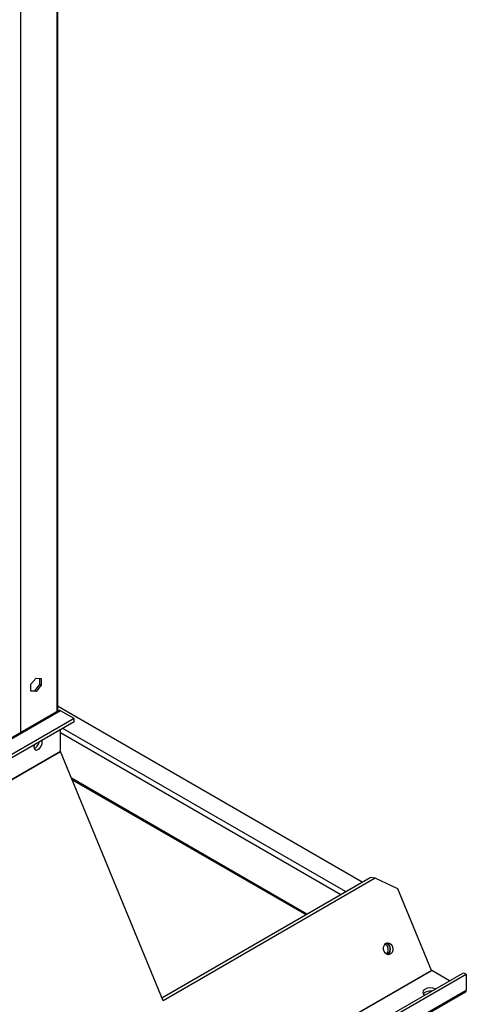
# Model space of a CAD drawing. Units: inches. Extents: x 1 to 296, y 0 to 210.
# Drawn here: x 72 to 79, y 29 to 45 of the extents above; entities that cross this region are included whole.
import ezdxf

# ---------------------------------------------------------------- set-up
doc = ezdxf.new("R2010")
doc.units = ezdxf.units.IN
doc.header["$MEASUREMENT"] = 0
doc.layers.add('Calque 1', color=7, linetype='Continuous')

# ---------------------------------------------------------------- blocks, each defined once
blk = doc.blocks.new('block 12703')
at = {"layer": 'Calque 1', "color": 7, "lineweight": 25}
blk.add_open_spline([(77.396, 30.102), (77.436, 30.108), (77.464, 30.154), (77.456, 30.205), (77.449, 30.256), (77.41, 30.293), (77.369, 30.287), (77.329, 30.281), (77.302, 30.235), (77.309, 30.184), (77.316, 30.133), (77.355, 30.096), (77.396, 30.102), (77.396, 30.102), (77.396, 30.102), (77.396, 30.102)], degree=3, knots=[0, 0, 0, 0, 1, 1, 1, 2, 2, 2, 3, 3, 3, 4, 4, 4, 5, 5, 5, 5], dxfattribs=at)
blk = doc.blocks.new('block 12704')
at = {"layer": 'Calque 1', "color": 7, "lineweight": 25}
blk.add_open_spline([(77.377, 30.103), (77.414, 30.121), (77.43, 30.175), (77.413, 30.223), (77.404, 30.252), (77.376, 30.278), (77.351, 30.281)], degree=3, knots=[0, 0, 0, 0, 1, 1, 1, 2, 2, 2, 2], dxfattribs=at)
blk = doc.blocks.new('block 12709')
at = {"layer": 'Calque 1', "color": 7, "lineweight": 25}
blk.add_lwpolyline([(77.175, 31.309), (77.096, 31.323)], dxfattribs=at)
blk = doc.blocks.new('block 12710')
at = {"layer": 'Calque 1', "color": 7, "lineweight": 25}
blk.add_lwpolyline([(77.537, 31.141), (77.175, 31.309)], dxfattribs=at)
blk = doc.blocks.new('block 12711')
at = {"layer": 'Calque 1', "color": 7, "lineweight": 25}
blk.add_lwpolyline([(78.069, 29.851), (77.537, 31.141)], dxfattribs=at)
blk = doc.blocks.new('block 12712')
at = {"layer": 'Calque 1', "color": 7, "lineweight": 25}
blk.add_lwpolyline([(78.352, 29.687), (78.073, 29.847)], dxfattribs=at)
blk = doc.blocks.new('block 12717')
at = {"layer": 'Calque 1', "color": 7, "lineweight": 25}
blk.add_open_spline([(78.069, 29.851), (78.07, 29.85), (78.071, 29.848), (78.073, 29.847)], degree=3, dxfattribs=at)
blk = doc.blocks.new('block 12718')
at = {"layer": 'Calque 1', "color": 7, "lineweight": 25}
blk.add_lwpolyline([(44.253, 10.328), (78.069, 29.851)], dxfattribs=at)
blk = doc.blocks.new('block 12719')
at = {"layer": 'Calque 1', "color": 7, "lineweight": 25}
blk.add_lwpolyline([(72.193, 33.315), (45.598, 17.961)], dxfattribs=at)
blk = doc.blocks.new('block 12720')
at = {"layer": 'Calque 1', "color": 7, "lineweight": 25}
blk.add_lwpolyline([(45.597, 17.964), (72.192, 33.318)], dxfattribs=at)
blk = doc.blocks.new('block 12721')
at = {"layer": 'Calque 1', "color": 7, "lineweight": 25}
blk.add_lwpolyline([(78.073, 29.847), (44.257, 10.323)], dxfattribs=at)
blk = doc.blocks.new('block 12724')
at = {"layer": 'Calque 1', "color": 7, "lineweight": 25}
blk.add_lwpolyline([(78.573, 29.815), (78.617, 29.789)], dxfattribs=at)
blk = doc.blocks.new('block 12725')
at = {"layer": 'Calque 1', "color": 7, "lineweight": 25}
blk.add_lwpolyline([(78.617, 29.789), (78.618, 29.54)], dxfattribs=at)
blk = doc.blocks.new('block 12727')
at = {"layer": 'Calque 1', "color": 7, "lineweight": 25}
blk.add_lwpolyline([(44.757, 10.291), (78.573, 29.815)], dxfattribs=at)
blk = doc.blocks.new('block 12730')
at = {"layer": 'Calque 1', "color": 7, "lineweight": 25}
blk.add_lwpolyline([(44.801, 10.266), (78.617, 29.789)], dxfattribs=at)
blk = doc.blocks.new('block 12731')
at = {"layer": 'Calque 1', "color": 7, "lineweight": 25}
blk.add_open_spline([(78.604, 29.508), (78.612, 29.512), (78.619, 29.526), (78.618, 29.54)], degree=3, dxfattribs=at)
blk = doc.blocks.new('block 12734')
at = {"layer": 'Calque 1', "color": 7, "lineweight": 25}
blk.add_lwpolyline([(44.802, 10.016), (78.618, 29.54)], dxfattribs=at)
blk = doc.blocks.new('block 12736')
at = {"layer": 'Calque 1', "color": 7, "lineweight": 25}
blk.add_lwpolyline([(78.604, 29.508), (44.788, 9.985)], dxfattribs=at)
blk = doc.blocks.new('block 12751')
at = {"layer": 'Calque 1', "color": 7, "lineweight": 25}
blk.add_lwpolyline([(73.799, 29.419), (77.096, 31.323)], dxfattribs=at)
blk = doc.blocks.new('block 12752')
at = {"layer": 'Calque 1', "color": 7, "lineweight": 25}
blk.add_lwpolyline([(77.175, 31.309), (73.819, 29.371)], dxfattribs=at)
blk = doc.blocks.new('block 12753')
at = {"layer": 'Calque 1', "color": 7, "lineweight": 25}
blk.add_lwpolyline([(73.819, 29.371), (72.193, 33.315)], dxfattribs=at)
blk = doc.blocks.new('block 12754')
at = {"layer": 'Calque 1', "color": 7, "lineweight": 25}
blk.add_open_spline([(72.194, 33.962), (72.183, 33.969), (72.167, 33.971), (72.16, 33.966)], degree=3, dxfattribs=at)
blk = doc.blocks.new('block 12755')
at = {"layer": 'Calque 1', "color": 7, "lineweight": 25}
blk.add_lwpolyline([(72.41, 33.839), (72.194, 33.962)], dxfattribs=at)
blk = doc.blocks.new('block 12756')
at = {"layer": 'Calque 1', "color": 7, "lineweight": 25}
blk.add_lwpolyline([(72.41, 33.788), (72.41, 33.839)], dxfattribs=at)
blk = doc.blocks.new('block 12757')
at = {"layer": 'Calque 1', "color": 7, "lineweight": 25}
blk.add_lwpolyline([(72.192, 33.318), (72.191, 33.661)], dxfattribs=at)
blk = doc.blocks.new('block 12758')
at = {"layer": 'Calque 1', "color": 7, "lineweight": 25}
blk.add_open_spline([(72.192, 33.318), (72.192, 33.318), (72.192, 33.316), (72.193, 33.315)], degree=3, dxfattribs=at)
blk = doc.blocks.new('block 12759')
at = {"layer": 'Calque 1', "color": 7, "lineweight": 25}
blk.add_open_spline([(78.067, 29.522), (78.015, 29.528), (77.958, 29.509), (77.939, 29.48)], degree=3, dxfattribs=at)
blk = doc.blocks.new('block 12760')
at = {"layer": 'Calque 1', "color": 7, "lineweight": 25}
blk.add_open_spline([(78.128, 29.557), (78.079, 29.582), (78.004, 29.579), (77.96, 29.551), (77.921, 29.526), (77.921, 29.486), (77.96, 29.461)], degree=3, knots=[0, 0, 0, 0, 1, 1, 1, 2, 2, 2, 2], dxfattribs=at)
blk = doc.blocks.new('block 12769')
at = {"layer": 'Calque 1', "color": 7, "lineweight": 25}
blk.add_open_spline([(71.776, 33.366), (71.81, 33.374), (71.847, 33.418), (71.858, 33.465), (71.858, 33.466), (71.859, 33.468), (71.859, 33.469)], degree=3, knots=[0, 0, 0, 0, 1, 1, 1, 2, 2, 2, 2], dxfattribs=at)
blk = doc.blocks.new('block 12770')
at = {"layer": 'Calque 1', "color": 7, "lineweight": 25}
blk.add_open_spline([(71.779, 33.423), (71.763, 33.376), (71.778, 33.339), (71.811, 33.34), (71.844, 33.341), (71.883, 33.38), (71.898, 33.427), (71.907, 33.45), (71.907, 33.479), (71.898, 33.492)], degree=3, knots=[0, 0, 0, 0, 1, 1, 1, 2, 2, 2, 3, 3, 3, 3], dxfattribs=at)
blk = doc.blocks.new('block 12774')
at = {"layer": 'Calque 1', "color": 7, "lineweight": 25}
blk.add_lwpolyline([(72.194, 33.962), (45.599, 18.608)], dxfattribs=at)
blk = doc.blocks.new('block 12775')
at = {"layer": 'Calque 1', "color": 7, "lineweight": 25}
blk.add_lwpolyline([(45.565, 18.611), (72.16, 33.966)], dxfattribs=at)
blk = doc.blocks.new('block 12776')
at = {"layer": 'Calque 1', "color": 7, "lineweight": 25}
blk.add_lwpolyline([(72.41, 33.788), (45.815, 18.433)], dxfattribs=at)
blk = doc.blocks.new('block 12777')
at = {"layer": 'Calque 1', "color": 7, "lineweight": 25}
blk.add_lwpolyline([(72.41, 33.839), (45.815, 18.484)], dxfattribs=at)
blk = doc.blocks.new('block 13063')
at = {"layer": 'Calque 1', "color": 7, "lineweight": 25}
blk.add_lwpolyline([(71.775, 33.367), (71.777, 33.366)], dxfattribs=at)
blk = doc.blocks.new('block 13083')
at = {"layer": 'Calque 1', "color": 7, "lineweight": 25}
blk.add_lwpolyline([(72.139, 33.953), (72.139, 49.787)], dxfattribs=at)
blk = doc.blocks.new('block 13086')
at = {"layer": 'Calque 1', "color": 7, "lineweight": 25}
blk.add_lwpolyline([(72.147, 49.798), (72.147, 33.958)], dxfattribs=at)
blk = doc.blocks.new('block 13100')
at = {"layer": 'Calque 1', "color": 7, "lineweight": 25}
blk.add_lwpolyline([(71.726, 34.382), (71.806, 34.481)], dxfattribs=at)
blk = doc.blocks.new('block 13101')
at = {"layer": 'Calque 1', "color": 7, "lineweight": 25}
blk.add_lwpolyline([(71.726, 34.275), (71.726, 34.382)], dxfattribs=at)
blk = doc.blocks.new('block 13102')
at = {"layer": 'Calque 1', "color": 7, "lineweight": 25}
blk.add_lwpolyline([(71.726, 34.284), (71.788, 34.278)], dxfattribs=at)
blk = doc.blocks.new('block 13103')
at = {"layer": 'Calque 1', "color": 7, "lineweight": 25}
blk.add_lwpolyline([(71.806, 34.268), (71.726, 34.275)], dxfattribs=at)
blk = doc.blocks.new('block 13104')
at = {"layer": 'Calque 1', "color": 7, "lineweight": 25}
blk.add_lwpolyline([(71.806, 34.268), (71.788, 34.278)], dxfattribs=at)
blk = doc.blocks.new('block 13105')
at = {"layer": 'Calque 1', "color": 7, "lineweight": 25}
blk.add_lwpolyline([(71.788, 34.278), (71.868, 34.378)], dxfattribs=at)
blk = doc.blocks.new('block 13106')
at = {"layer": 'Calque 1', "color": 7, "lineweight": 25}
blk.add_lwpolyline([(71.886, 34.367), (71.806, 34.268)], dxfattribs=at)
blk = doc.blocks.new('block 13107')
at = {"layer": 'Calque 1', "color": 7, "lineweight": 25}
blk.add_lwpolyline([(71.886, 34.367), (71.868, 34.378)], dxfattribs=at)
blk = doc.blocks.new('block 13108')
at = {"layer": 'Calque 1', "color": 7, "lineweight": 25}
blk.add_lwpolyline([(71.868, 34.378), (71.868, 34.476)], dxfattribs=at)
blk = doc.blocks.new('block 13109')
at = {"layer": 'Calque 1', "color": 7, "lineweight": 25}
blk.add_lwpolyline([(71.886, 34.474), (71.886, 34.367)], dxfattribs=at)
blk = doc.blocks.new('block 13110')
at = {"layer": 'Calque 1', "color": 7, "lineweight": 25}
blk.add_lwpolyline([(71.806, 34.481), (71.886, 34.474)], dxfattribs=at)
blk = doc.blocks.new('block 13139')
at = {"layer": 'Calque 1', "color": 7, "lineweight": 25}
blk.add_lwpolyline([(71.561, 49.453), (71.561, 33.62)], dxfattribs=at)
blk = doc.blocks.new('block 15931')
at = {"layer": 'Calque 1', "color": 7, "lineweight": 25}
blk.add_open_spline([(77.355, 30.11), (77.387, 30.135), (77.395, 30.188), (77.373, 30.23), (77.365, 30.246), (77.347, 30.263), (77.332, 30.268)], degree=3, knots=[0, 0, 0, 0, 1, 1, 1, 2, 2, 2, 2], dxfattribs=at)
blk = doc.blocks.new('block 15932')
at = {"layer": 'Calque 1', "color": 7, "lineweight": 25}
blk.add_open_spline([(77.367, 30.105), (77.403, 30.117), (77.423, 30.164), (77.412, 30.211), (77.403, 30.247), (77.372, 30.276), (77.342, 30.276)], degree=3, knots=[0, 0, 0, 0, 1, 1, 1, 2, 2, 2, 2], dxfattribs=at)
blk = doc.blocks.new('block 15933')
at = {"layer": 'Calque 1', "color": 7, "lineweight": 25}
blk.add_lwpolyline([(76.708, 31.099), (72.23, 33.684)], dxfattribs=at)
blk = doc.blocks.new('block 15934')
at = {"layer": 'Calque 1', "color": 7, "lineweight": 25}
blk.add_lwpolyline([(72.191, 33.617), (76.631, 31.054)], dxfattribs=at)
blk = doc.blocks.new('block 15935')
at = {"layer": 'Calque 1', "color": 7, "lineweight": 25}
blk.add_lwpolyline([(76.092, 30.743), (72.367, 32.893)], dxfattribs=at)
blk = doc.blocks.new('block 15936')
at = {"layer": 'Calque 1', "color": 7, "lineweight": 25}
blk.add_lwpolyline([(72.377, 32.869), (76.076, 30.734)], dxfattribs=at)
blk = doc.blocks.new('block 15937')
at = {"layer": 'Calque 1', "color": 7, "lineweight": 25}
blk.add_lwpolyline([(76.969, 31.249), (72.147, 34.033)], dxfattribs=at)
blk = doc.blocks.new('block 2')
at = {"layer": 'Calque 1'}
for name in ['block 13083', 'block 13086', 'block 13139', 'block 13100', 'block 13110', 'block 13108', 'block 13109', 'block 13101', 'block 13105', 'block 13106', 'block 13107', 'block 13102', 'block 13103', 'block 13104', 'block 15937', 'block 12775', 'block 12774', 'block 12777', 'block 12754', 'block 12755', 'block 12756', 'block 12776', 'block 15933', 'block 12757', 'block 15934', 'block 12770', 'block 13063', 'block 12769', 'block 12720', 'block 12719', 'block 12758', 'block 12753', 'block 15935', 'block 15936', 'block 12751', 'block 12752', 'block 12709', 'block 12710', 'block 12711', 'block 12703', 'block 15931', 'block 15932', 'block 12704', 'block 12718', 'block 12721', 'block 12727', 'block 12730', 'block 12717', 'block 12712', 'block 12724', 'block 12725', 'block 12736', 'block 12734', 'block 12760', 'block 12759', 'block 12731']:
    blk.add_blockref(name, (0, 0), dxfattribs=at)

msp = doc.modelspace()

# ---------------------------------------------------------------- block references
at = {"layer": 'Calque 1'}
msp.add_blockref('block 2', (0, 0), dxfattribs=at)

doc.saveas('drawing.dxf')
